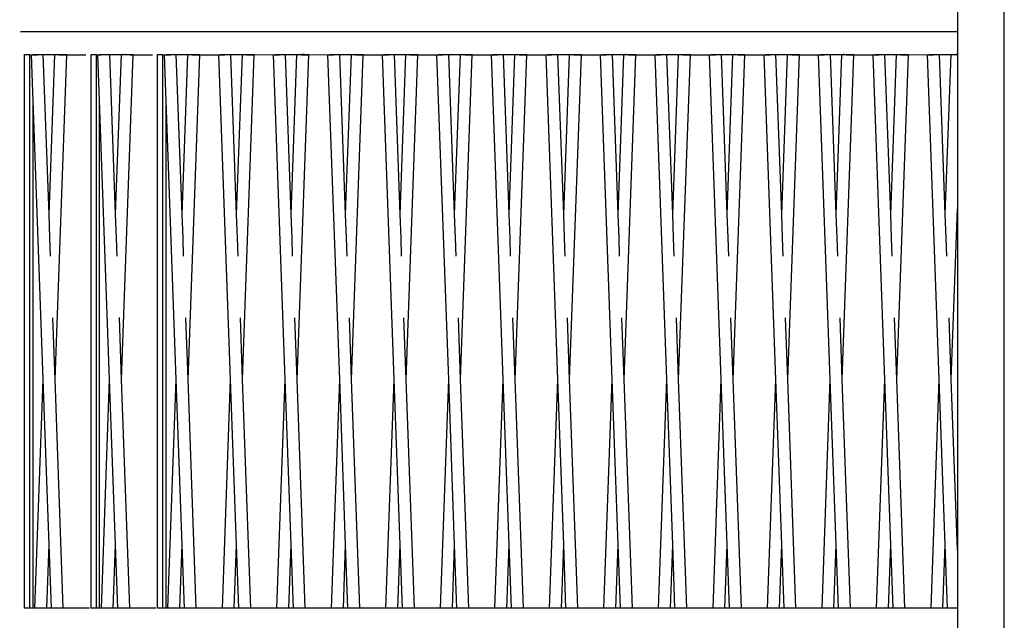
# Model space of a CAD drawing. Units: millimetres. Extents: x 90401 to 90865, y 71628 to 71960.
# Drawn here: x 90439 to 90486, y 71810 to 71839 of the extents above; entities that cross this region are included whole.
import ezdxf

# ---------------------------------------------------------------- set-up
doc = ezdxf.new("R2010")
doc.units = ezdxf.units.MM
doc.header["$MEASUREMENT"] = 0
doc.styles.get("Standard").update_dxf_attribs({"font": 'verdana.ttf'})
doc.dimstyles.get("Standard").update_dxf_attribs({"dimtxt": 2.5, "dimasz": 0.4, "dimexe": 0.7, "dimexo": 0.7, "dimgap": 0.09, "dimtad": 2, "dimtih": 1, "dimtoh": 1, "dimdec": 0, "dimzin": 0, "dimdsep": 46, "dimtxsty": 'Standard', "dimblk": 'OBLIQUE', "dimcen": 0.09, "dimdle": 0.7, "dimadec": 0, "dimazin": 0, "dimtfac": 1, "dimtdec": 0, "dimtofl": 0, "dimtmove": 0, "dimatfit": 3, "dimldrblk": 'OBLIQUE', "dimfxl": 1, "dimtolj": 1, "dimtzin": 0, "dimarcsym": 0})

# ---------------------------------------------------------------- blocks, each defined once
blk = doc.blocks.new('824401')
for p, q in [((-23.472, -88.5), (-23.472, 89.5)), ((-25.73, 1.678), (-25.73, 0.5)), ((-32.13, 0.5), (-70.791, 0.5)), ((-28.93, 0.504), (-67.592, 0.504)), ((-25.73, 0.5), (-64.392, 0.5)), ((-25.73, 0.5), (-25.73, -0.589)), ((-70.598, -27.21), (-70.598, -0.589)), ((-70.598, -0.589), (-70.339, -0.589)), ((-70.339, -27.21), (-70.339, -0.589)), ((-70.339, -0.589), (-70.127, -0.597)), ((-70.27, -0.605), (-70.26, -0.604)), ((-70.19, -2.82), (-70.27, -0.605)), ((-70.26, -0.604), (-70.231, -0.602)), ((-70.231, -0.602), (-70.19, -0.6)), ((-70.198, -0.589), (-70.191, -0.589)), ((-70.19, -0.6), (-70.191, -0.589)), ((-70.191, -0.589), (-69.928, -0.589)), ((-70.19, -0.6), (-70.186, -0.6)), ((-70.186, -0.6), (-70.127, -0.597)), ((-70.127, -0.597), (-70.058, -0.594)), ((-70.058, -0.594), (-69.983, -0.592)), ((-69.983, -0.592), (-69.928, -0.589)), ((-69.928, -0.589), (-69.909, -0.589)), ((-69.909, -0.589), (-69.9, -0.589)), ((-69.9, -0.589), (-69.697, -0.589)), ((-69.697, -0.589), (-69.143, -0.589)), ((-69.42, -8.274), (-69.697, -0.589)), ((-69.42, -8.274), (-69.143, -0.589)), ((-69.143, -0.589), (-69.063, -0.589)), ((-69.133, -16.219), (-68.57, -0.605)), ((-69.059, -0.589), (-69.063, -0.589)), ((-69.059, -0.589), (-69.042, -0.589)), ((-69.042, -0.589), (-69.008, -0.589)), ((-69.008, -0.589), (-68.999, -0.592)), ((-68.999, -0.592), (-68.963, -0.589)), ((-68.963, -0.589), (-68.94, -0.589)), ((-68.94, -0.589), (-68.93, -0.589)), ((-68.93, -0.594), (-68.94, -0.589)), ((-68.93, -0.589), (-68.911, -0.589)), ((-68.93, -0.594), (-68.856, -0.592)), ((-68.856, -0.597), (-68.93, -0.594)), ((-68.911, -0.589), (-68.856, -0.592)), ((-68.911, -0.589), (-68.642, -0.589)), ((-68.856, -0.592), (-68.782, -0.594)), ((-68.782, -0.6), (-68.856, -0.597)), ((-68.782, -0.594), (-68.713, -0.597)), ((-68.713, -0.602), (-68.782, -0.6)), ((-68.713, -0.597), (-68.654, -0.6)), ((-68.654, -0.604), (-68.713, -0.602)), ((-68.654, -0.6), (-68.608, -0.602)), ((-68.608, -0.605), (-68.654, -0.604)), ((-68.608, -0.602), (-68.58, -0.605)), ((-68.58, -0.605), (-68.608, -0.605)), ((-68.57, -0.605), (-68.58, -0.605)), ((-68.57, -0.605), (-67.648, -0.605)), ((-67.399, -27.206), (-67.399, -0.585)), ((-67.399, -0.585), (-67.14, -0.585)), ((-67.14, -27.206), (-67.14, -0.585)), ((-67.14, -0.585), (-66.927, -0.593)), ((-67.07, -0.601), (-67.06, -0.6)), ((-66.99, -2.816), (-67.07, -0.601)), ((-67.06, -0.6), (-67.032, -0.598)), ((-67.032, -0.598), (-66.99, -0.596)), ((-66.998, -0.585), (-66.991, -0.585)), ((-66.99, -0.596), (-66.991, -0.585)), ((-66.991, -0.585), (-66.728, -0.585)), ((-66.99, -0.596), (-66.986, -0.596)), ((-66.986, -0.596), (-66.927, -0.593)), ((-66.927, -0.593), (-66.858, -0.59)), ((-66.858, -0.59), (-66.784, -0.587)), ((-66.784, -0.587), (-66.728, -0.585)), ((-66.728, -0.585), (-66.71, -0.585)), ((-66.71, -0.585), (-66.7, -0.585)), ((-66.7, -0.585), (-66.497, -0.585)), ((-66.497, -0.585), (-65.943, -0.585)), ((-66.22, -8.27), (-66.497, -0.585)), ((-66.22, -8.27), (-65.943, -0.585)), ((-65.943, -0.585), (-65.863, -0.585)), ((-65.933, -16.215), (-65.37, -0.601)), ((-65.859, -0.585), (-65.863, -0.585)), ((-65.859, -0.585), (-65.842, -0.585)), ((-65.842, -0.585), (-65.808, -0.585)), ((-65.808, -0.585), (-65.8, -0.587)), ((-65.8, -0.587), (-65.763, -0.585)), ((-65.763, -0.585), (-65.74, -0.585)), ((-65.74, -0.585), (-65.73, -0.585)), ((-65.731, -0.59), (-65.74, -0.585)), ((-65.731, -0.59), (-65.656, -0.587)), ((-65.657, -0.593), (-65.731, -0.59)), ((-65.73, -0.585), (-65.712, -0.585)), ((-65.712, -0.585), (-65.656, -0.587)), ((-65.712, -0.585), (-65.442, -0.585)), ((-65.582, -0.596), (-65.657, -0.593)), ((-65.656, -0.587), (-65.582, -0.59)), ((-65.582, -0.59), (-65.513, -0.593)), ((-65.513, -0.598), (-65.582, -0.596)), ((-65.513, -0.593), (-65.454, -0.596)), ((-65.454, -0.6), (-65.513, -0.598)), ((-65.454, -0.596), (-65.409, -0.598)), ((-65.409, -0.601), (-65.454, -0.6)), ((-65.409, -0.598), (-65.38, -0.601)), ((-65.38, -0.601), (-65.409, -0.601)), ((-65.37, -0.601), (-65.38, -0.601)), ((-65.37, -0.601), (-64.448, -0.601)), ((-64.199, -27.21), (-64.199, -0.589)), ((-64.199, -0.589), (-63.94, -0.589)), ((-63.94, -27.21), (-63.94, -0.589)), ((-63.94, -0.589), (-63.727, -0.597)), ((-63.87, -0.605), (-63.86, -0.604)), ((-63.79, -2.82), (-63.87, -0.605)), ((-63.86, -0.604), (-63.832, -0.602)), ((-63.832, -0.602), (-63.79, -0.6)), ((-63.799, -0.589), (-63.791, -0.589)), ((-63.79, -0.6), (-63.791, -0.589)), ((-63.791, -0.589), (-63.529, -0.589)), ((-63.79, -0.6), (-63.786, -0.6)), ((-63.786, -0.6), (-63.727, -0.597)), ((-63.727, -0.597), (-63.658, -0.594)), ((-63.658, -0.594), (-63.584, -0.592)), ((-63.584, -0.592), (-63.529, -0.589)), ((-63.529, -0.589), (-63.51, -0.589)), ((-63.51, -0.589), (-63.5, -0.589)), ((-63.5, -0.589), (-63.298, -0.589)), ((-63.298, -0.589), (-62.743, -0.589)), ((-63.02, -8.274), (-63.298, -0.589)), ((-63.02, -8.274), (-62.743, -0.589)), ((-62.743, -0.589), (-62.664, -0.589)), ((-62.734, -16.219), (-62.17, -0.605)), ((-62.659, -0.589), (-62.664, -0.589)), ((-62.659, -0.589), (-62.642, -0.589)), ((-62.642, -0.589), (-62.608, -0.589)), ((-62.608, -0.589), (-62.6, -0.592)), ((-62.6, -0.592), (-62.564, -0.589)), ((-62.564, -0.589), (-62.54, -0.589)), ((-62.54, -0.589), (-62.531, -0.589)), ((-62.531, -0.594), (-62.54, -0.589)), ((-62.531, -0.589), (-62.512, -0.589)), ((-62.531, -0.594), (-62.457, -0.592)), ((-62.457, -0.597), (-62.531, -0.594)), ((-62.512, -0.589), (-62.457, -0.592)), ((-62.512, -0.589), (-62.242, -0.589)), ((-62.457, -0.592), (-62.383, -0.594)), ((-62.383, -0.6), (-62.457, -0.597)), ((-62.383, -0.594), (-62.314, -0.597)), ((-62.314, -0.602), (-62.383, -0.6)), ((-62.314, -0.597), (-62.254, -0.6)), ((-62.254, -0.604), (-62.314, -0.602)), ((-62.254, -0.6), (-62.209, -0.602)), ((-62.209, -0.605), (-62.254, -0.604)), ((-62.209, -0.602), (-62.18, -0.605)), ((-62.18, -0.605), (-62.209, -0.605)), ((-62.17, -0.605), (-62.18, -0.605)), ((-62.17, -0.605), (-61.248, -0.605)), ((-61.248, -0.605), (-61.238, -0.604)), ((-60.685, -16.219), (-61.248, -0.605)), ((-61.238, -0.604), (-61.21, -0.602)), ((-61.21, -0.602), (-61.164, -0.6)), ((-61.177, -0.589), (-60.907, -0.589)), ((-61.164, -0.6), (-61.105, -0.597)), ((-61.105, -0.597), (-61.036, -0.594)), ((-61.036, -0.594), (-60.962, -0.592)), ((-60.962, -0.592), (-60.907, -0.589)), ((-60.907, -0.589), (-60.888, -0.589)), ((-60.888, -0.589), (-60.878, -0.589)), ((-60.878, -0.589), (-60.676, -0.589)), ((-60.676, -0.589), (-60.121, -0.589)), ((-60.398, -8.274), (-60.676, -0.589)), ((-60.398, -8.274), (-60.121, -0.589)), ((-60.121, -0.589), (-60.042, -0.589)), ((-60.112, -16.219), (-59.549, -0.605)), ((-60.037, -0.589), (-60.042, -0.589)), ((-60.037, -0.589), (-60.02, -0.589)), ((-60.02, -0.589), (-59.986, -0.589)), ((-59.986, -0.589), (-59.978, -0.592)), ((-59.978, -0.592), (-59.942, -0.589)), ((-59.942, -0.589), (-59.918, -0.589)), ((-59.918, -0.589), (-59.909, -0.589)), ((-59.909, -0.594), (-59.918, -0.589)), ((-59.909, -0.589), (-59.89, -0.589)), ((-59.909, -0.594), (-59.835, -0.592)), ((-59.835, -0.597), (-59.909, -0.594)), ((-59.89, -0.589), (-59.835, -0.592)), ((-59.89, -0.589), (-59.62, -0.589)), ((-59.835, -0.592), (-59.761, -0.594)), ((-59.761, -0.6), (-59.835, -0.597)), ((-59.761, -0.594), (-59.692, -0.597)), ((-59.692, -0.602), (-59.761, -0.6)), ((-59.692, -0.597), (-59.632, -0.6)), ((-59.632, -0.604), (-59.692, -0.602)), ((-59.632, -0.6), (-59.587, -0.602)), ((-59.587, -0.605), (-59.632, -0.604)), ((-59.587, -0.602), (-59.558, -0.605)), ((-59.558, -0.605), (-59.587, -0.605)), ((-59.549, -0.605), (-59.558, -0.605)), ((-59.549, -0.605), (-58.555, -0.589)), ((-58.626, -0.605), (-58.617, -0.604)), ((-58.063, -16.219), (-58.626, -0.605)), ((-58.617, -0.604), (-58.588, -0.602)), ((-58.588, -0.602), (-58.542, -0.6)), ((-58.555, -0.589), (-58.447, -0.589)), ((-58.542, -0.6), (-58.483, -0.597)), ((-58.483, -0.597), (-58.414, -0.594)), ((-58.447, -0.589), (-58.414, -0.594)), ((-58.447, -0.589), (-58.285, -0.589)), ((-58.414, -0.594), (-58.34, -0.592)), ((-58.34, -0.592), (-58.285, -0.589)), ((-58.285, -0.589), (-58.266, -0.589)), ((-58.266, -0.589), (-58.256, -0.589)), ((-58.256, -0.589), (-58.054, -0.589)), ((-58.054, -0.589), (-57.499, -0.589)), ((-57.776, -8.274), (-58.054, -0.589)), ((-57.776, -8.274), (-57.499, -0.589)), ((-57.499, -0.589), (-57.42, -0.589)), ((-57.49, -16.219), (-56.927, -0.605)), ((-57.415, -0.589), (-57.42, -0.589)), ((-57.415, -0.589), (-57.398, -0.589)), ((-57.398, -0.589), (-57.364, -0.589)), ((-57.364, -0.589), (-57.356, -0.592)), ((-57.356, -0.592), (-57.32, -0.589)), ((-57.32, -0.589), (-57.296, -0.589)), ((-57.296, -0.589), (-57.287, -0.589)), ((-57.287, -0.594), (-57.296, -0.589)), ((-57.287, -0.589), (-57.268, -0.589)), ((-57.287, -0.594), (-57.213, -0.592)), ((-57.213, -0.597), (-57.287, -0.594)), ((-57.268, -0.589), (-57.213, -0.592)), ((-57.157, -0.589), (-57.268, -0.589)), ((-57.213, -0.592), (-57.157, -0.589)), ((-57.213, -0.592), (-57.139, -0.594)), ((-57.139, -0.6), (-57.213, -0.597)), ((-57.157, -0.589), (-56.998, -0.589)), ((-57.139, -0.594), (-57.07, -0.597)), ((-57.07, -0.602), (-57.139, -0.6)), ((-57.07, -0.597), (-57.01, -0.6)), ((-57.01, -0.604), (-57.07, -0.602)), ((-57.01, -0.6), (-56.965, -0.602)), ((-56.965, -0.605), (-57.01, -0.604)), ((-56.998, -0.589), (-56.004, -0.605)), ((-56.965, -0.602), (-56.936, -0.605)), ((-56.936, -0.605), (-56.965, -0.605)), ((-56.927, -0.605), (-56.936, -0.605)), ((-56.004, -0.605), (-55.995, -0.604)), ((-55.441, -16.219), (-56.004, -0.605)), ((-55.995, -0.604), (-55.966, -0.602)), ((-55.966, -0.602), (-55.921, -0.6)), ((-55.933, -0.589), (-55.663, -0.589)), ((-55.921, -0.6), (-55.861, -0.597)), ((-55.861, -0.597), (-55.792, -0.594)), ((-55.792, -0.594), (-55.718, -0.592)), ((-55.718, -0.592), (-55.663, -0.589)), ((-55.663, -0.589), (-55.644, -0.589)), ((-55.644, -0.589), (-55.634, -0.589)), ((-55.634, -0.589), (-55.432, -0.589)), ((-55.432, -0.589), (-54.877, -0.589)), ((-55.154, -8.274), (-55.432, -0.589)), ((-55.154, -8.274), (-54.877, -0.589)), ((-54.877, -0.589), (-54.798, -0.589)), ((-54.868, -16.219), (-54.305, -0.605)), ((-54.793, -0.589), (-54.798, -0.589)), ((-54.793, -0.589), (-54.776, -0.589)), ((-54.776, -0.589), (-54.742, -0.589)), ((-54.742, -0.589), (-54.734, -0.592)), ((-54.734, -0.592), (-54.698, -0.589)), ((-54.698, -0.589), (-54.674, -0.589)), ((-54.674, -0.589), (-54.665, -0.589)), ((-54.665, -0.594), (-54.674, -0.589)), ((-54.665, -0.589), (-54.646, -0.589)), ((-54.665, -0.594), (-54.591, -0.592)), ((-54.591, -0.597), (-54.665, -0.594)), ((-54.646, -0.589), (-54.591, -0.592)), ((-54.646, -0.589), (-54.376, -0.589)), ((-54.591, -0.592), (-54.517, -0.594)), ((-54.517, -0.6), (-54.591, -0.597)), ((-54.517, -0.594), (-54.448, -0.597)), ((-54.448, -0.602), (-54.517, -0.6)), ((-54.448, -0.597), (-54.388, -0.6)), ((-54.389, -0.604), (-54.448, -0.602)), ((-54.343, -0.605), (-54.389, -0.604)), ((-54.388, -0.6), (-54.343, -0.602)), ((-54.343, -0.602), (-54.314, -0.605)), ((-54.314, -0.605), (-54.343, -0.605)), ((-54.305, -0.605), (-54.314, -0.605)), ((-54.305, -0.605), (-53.382, -0.605)), ((-53.382, -0.605), (-53.373, -0.604)), ((-52.819, -16.219), (-53.382, -0.605)), ((-53.373, -0.604), (-53.344, -0.602)), ((-53.344, -0.602), (-53.299, -0.6)), ((-53.311, -0.589), (-53.041, -0.589)), ((-53.299, -0.6), (-53.239, -0.597)), ((-53.239, -0.597), (-53.17, -0.594)), ((-53.17, -0.594), (-53.096, -0.592)), ((-53.096, -0.592), (-53.041, -0.589)), ((-53.041, -0.589), (-53.022, -0.589)), ((-53.022, -0.589), (-53.012, -0.589)), ((-53.012, -0.589), (-52.81, -0.589)), ((-52.81, -0.589), (-52.255, -0.589)), ((-52.532, -8.274), (-52.81, -0.589)), ((-52.532, -8.274), (-52.255, -0.589)), ((-52.255, -0.589), (-52.176, -0.589)), ((-52.246, -16.219), (-51.683, -0.605)), ((-52.171, -0.589), (-52.176, -0.589)), ((-52.171, -0.589), (-52.154, -0.589)), ((-52.154, -0.589), (-52.12, -0.589)), ((-52.12, -0.589), (-52.112, -0.592)), ((-52.112, -0.592), (-52.076, -0.589)), ((-52.076, -0.589), (-52.052, -0.589)), ((-52.052, -0.589), (-52.043, -0.589)), ((-52.043, -0.594), (-52.052, -0.589)), ((-52.043, -0.589), (-52.024, -0.589)), ((-52.043, -0.594), (-51.969, -0.592)), ((-51.969, -0.597), (-52.043, -0.594)), ((-52.024, -0.589), (-51.969, -0.592)), ((-52.024, -0.589), (-51.754, -0.589)), ((-51.969, -0.592), (-51.895, -0.594)), ((-51.895, -0.6), (-51.969, -0.597)), ((-51.895, -0.594), (-51.826, -0.597)), ((-51.826, -0.602), (-51.895, -0.6)), ((-51.826, -0.597), (-51.766, -0.6)), ((-51.767, -0.604), (-51.826, -0.602)), ((-51.721, -0.605), (-51.767, -0.604)), ((-51.766, -0.6), (-51.721, -0.602)), ((-51.721, -0.602), (-51.692, -0.605)), ((-51.692, -0.605), (-51.721, -0.605)), ((-51.683, -0.605), (-51.692, -0.605)), ((-51.683, -0.605), (-50.76, -0.605)), ((-50.76, -0.605), (-50.751, -0.604)), ((-50.197, -16.219), (-50.76, -0.605)), ((-50.751, -0.604), (-50.722, -0.602)), ((-50.722, -0.602), (-50.677, -0.6)), ((-50.689, -0.589), (-50.419, -0.589)), ((-50.677, -0.6), (-50.617, -0.597)), ((-50.617, -0.597), (-50.548, -0.594)), ((-50.548, -0.594), (-50.474, -0.592)), ((-50.474, -0.592), (-50.419, -0.589)), ((-50.419, -0.589), (-50.4, -0.589)), ((-50.4, -0.589), (-50.39, -0.589)), ((-50.39, -0.589), (-50.188, -0.589)), ((-50.188, -0.589), (-49.633, -0.589)), ((-49.911, -8.274), (-50.188, -0.589)), ((-49.911, -8.274), (-49.633, -0.589)), ((-49.633, -0.589), (-49.554, -0.589)), ((-49.624, -16.219), (-49.061, -0.605)), ((-49.549, -0.589), (-49.554, -0.589)), ((-49.549, -0.589), (-49.532, -0.589)), ((-49.532, -0.589), (-49.498, -0.589)), ((-49.498, -0.589), (-49.49, -0.592)), ((-49.49, -0.592), (-49.454, -0.589)), ((-49.454, -0.589), (-49.431, -0.589)), ((-49.431, -0.589), (-49.421, -0.589)), ((-49.421, -0.594), (-49.431, -0.589)), ((-49.421, -0.589), (-49.402, -0.589)), ((-49.421, -0.594), (-49.347, -0.592)), ((-49.347, -0.597), (-49.421, -0.594)), ((-49.402, -0.589), (-49.347, -0.592)), ((-49.402, -0.589), (-49.132, -0.589)), ((-49.347, -0.592), (-49.273, -0.594)), ((-49.273, -0.6), (-49.347, -0.597)), ((-49.273, -0.594), (-49.204, -0.597)), ((-49.204, -0.602), (-49.273, -0.6)), ((-49.204, -0.597), (-49.144, -0.6)), ((-49.145, -0.604), (-49.204, -0.602)), ((-49.099, -0.605), (-49.145, -0.604)), ((-49.144, -0.6), (-49.099, -0.602)), ((-49.099, -0.602), (-49.07, -0.605)), ((-49.07, -0.605), (-49.099, -0.605)), ((-49.061, -0.605), (-49.07, -0.605)), ((-49.061, -0.605), (-48.138, -0.605)), ((-48.138, -0.605), (-48.129, -0.604)), ((-47.575, -16.219), (-48.138, -0.605)), ((-48.129, -0.604), (-48.1, -0.602)), ((-48.1, -0.602), (-48.055, -0.6)), ((-48.067, -0.589), (-47.797, -0.589)), ((-48.055, -0.6), (-47.995, -0.597)), ((-47.995, -0.597), (-47.926, -0.594)), ((-47.926, -0.594), (-47.852, -0.592)), ((-47.852, -0.592), (-47.797, -0.589)), ((-47.797, -0.589), (-47.778, -0.589)), ((-47.778, -0.589), (-47.769, -0.589)), ((-47.769, -0.589), (-47.566, -0.589)), ((-47.566, -0.589), (-47.011, -0.589)), ((-47.289, -8.274), (-47.566, -0.589)), ((-47.289, -8.274), (-47.011, -0.589)), ((-47.011, -0.589), (-46.932, -0.589)), ((-47.002, -16.219), (-46.439, -0.605)), ((-46.927, -0.589), (-46.932, -0.589)), ((-46.927, -0.589), (-46.91, -0.589)), ((-46.91, -0.589), (-46.876, -0.589)), ((-46.876, -0.589), (-46.868, -0.592)), ((-46.868, -0.592), (-46.832, -0.589)), ((-46.832, -0.589), (-46.809, -0.589)), ((-46.809, -0.589), (-46.799, -0.589)), ((-46.799, -0.594), (-46.809, -0.589)), ((-46.799, -0.589), (-46.78, -0.589)), ((-46.799, -0.594), (-46.725, -0.592)), ((-46.725, -0.597), (-46.799, -0.594)), ((-46.78, -0.589), (-46.725, -0.592)), ((-46.78, -0.589), (-46.51, -0.589)), ((-46.725, -0.592), (-46.651, -0.594)), ((-46.651, -0.6), (-46.725, -0.597)), ((-46.651, -0.594), (-46.582, -0.597)), ((-46.582, -0.602), (-46.651, -0.6)), ((-46.582, -0.597), (-46.522, -0.6)), ((-46.523, -0.604), (-46.582, -0.602)), ((-46.477, -0.605), (-46.523, -0.604)), ((-46.522, -0.6), (-46.477, -0.602)), ((-46.477, -0.602), (-46.448, -0.605)), ((-46.448, -0.605), (-46.477, -0.605)), ((-46.439, -0.605), (-46.448, -0.605)), ((-46.439, -0.605), (-45.516, -0.605)), ((-45.516, -0.605), (-45.507, -0.604)), ((-44.953, -16.219), (-45.516, -0.605)), ((-45.507, -0.604), (-45.478, -0.602)), ((-45.478, -0.602), (-45.433, -0.6)), ((-45.445, -0.589), (-45.175, -0.589)), ((-45.433, -0.6), (-45.373, -0.597)), ((-45.373, -0.597), (-45.304, -0.594)), ((-45.304, -0.594), (-45.23, -0.592)), ((-45.23, -0.592), (-45.175, -0.589)), ((-45.175, -0.589), (-45.156, -0.589)), ((-45.156, -0.589), (-45.147, -0.589)), ((-45.147, -0.589), (-44.944, -0.589)), ((-44.944, -0.589), (-44.389, -0.589)), ((-44.667, -8.274), (-44.944, -0.589)), ((-44.667, -8.274), (-44.389, -0.589)), ((-44.389, -0.589), (-44.31, -0.589)), ((-44.38, -16.219), (-43.817, -0.605)), ((-44.305, -0.589), (-44.31, -0.589)), ((-44.305, -0.589), (-44.288, -0.589)), ((-44.288, -0.589), (-44.254, -0.589)), ((-44.254, -0.589), (-44.246, -0.592)), ((-44.246, -0.592), (-44.21, -0.589)), ((-44.21, -0.589), (-44.187, -0.589)), ((-44.187, -0.589), (-44.177, -0.589)), ((-44.177, -0.594), (-44.187, -0.589)), ((-44.177, -0.589), (-44.158, -0.589)), ((-44.177, -0.594), (-44.103, -0.592)), ((-44.103, -0.597), (-44.177, -0.594)), ((-44.158, -0.589), (-44.103, -0.592)), ((-44.158, -0.589), (-43.888, -0.589)), ((-44.103, -0.592), (-44.029, -0.594)), ((-44.029, -0.6), (-44.103, -0.597)), ((-44.029, -0.594), (-43.96, -0.597)), ((-43.96, -0.602), (-44.029, -0.6)), ((-43.96, -0.597), (-43.901, -0.6)), ((-43.901, -0.604), (-43.96, -0.602)), ((-43.901, -0.6), (-43.855, -0.602)), ((-43.855, -0.605), (-43.901, -0.604)), ((-43.855, -0.602), (-43.827, -0.605)), ((-43.827, -0.605), (-43.855, -0.605)), ((-43.817, -0.605), (-43.827, -0.605)), ((-43.817, -0.605), (-42.894, -0.605)), ((-42.894, -0.605), (-42.885, -0.604)), ((-42.331, -16.219), (-42.894, -0.605)), ((-42.885, -0.604), (-42.856, -0.602)), ((-42.856, -0.602), (-42.811, -0.6)), ((-42.823, -0.589), (-42.553, -0.589)), ((-42.811, -0.6), (-42.751, -0.597)), ((-42.751, -0.597), (-42.682, -0.594)), ((-42.682, -0.594), (-42.608, -0.592)), ((-42.608, -0.592), (-42.553, -0.589)), ((-42.553, -0.589), (-42.534, -0.589)), ((-42.534, -0.589), (-42.525, -0.589)), ((-42.525, -0.589), (-42.322, -0.589)), ((-42.322, -0.589), (-41.767, -0.589)), ((-42.045, -8.274), (-42.322, -0.589)), ((-42.045, -8.274), (-41.767, -0.589)), ((-41.767, -0.589), (-41.688, -0.589)), ((-41.758, -16.219), (-41.195, -0.605)), ((-41.683, -0.589), (-41.688, -0.589)), ((-41.683, -0.589), (-41.666, -0.589)), ((-41.666, -0.589), (-41.632, -0.589)), ((-41.632, -0.589), (-41.624, -0.592)), ((-41.624, -0.592), (-41.588, -0.589)), ((-41.588, -0.589), (-41.565, -0.589)), ((-41.565, -0.589), (-41.555, -0.589)), ((-41.555, -0.594), (-41.565, -0.589)), ((-41.555, -0.589), (-41.536, -0.589)), ((-41.555, -0.594), (-41.481, -0.592)), ((-41.481, -0.597), (-41.555, -0.594)), ((-41.536, -0.589), (-41.481, -0.592)), ((-41.536, -0.589), (-41.266, -0.589)), ((-41.481, -0.592), (-41.407, -0.594)), ((-41.407, -0.6), (-41.481, -0.597)), ((-41.407, -0.594), (-41.338, -0.597)), ((-41.338, -0.602), (-41.407, -0.6)), ((-41.338, -0.597), (-41.279, -0.6)), ((-41.279, -0.604), (-41.338, -0.602)), ((-41.279, -0.6), (-41.233, -0.602)), ((-41.233, -0.605), (-41.279, -0.604)), ((-41.233, -0.602), (-41.205, -0.605)), ((-41.205, -0.605), (-41.233, -0.605)), ((-41.195, -0.605), (-41.205, -0.605)), ((-41.195, -0.605), (-40.273, -0.605)), ((-40.273, -0.605), (-40.263, -0.604)), ((-39.709, -16.219), (-40.273, -0.605)), ((-40.263, -0.604), (-40.234, -0.602)), ((-40.234, -0.602), (-40.189, -0.6)), ((-40.201, -0.589), (-39.931, -0.589)), ((-40.189, -0.6), (-40.129, -0.597)), ((-40.129, -0.597), (-40.06, -0.594)), ((-40.06, -0.594), (-39.986, -0.592)), ((-39.986, -0.592), (-39.931, -0.589)), ((-39.931, -0.589), (-39.912, -0.589)), ((-39.912, -0.589), (-39.903, -0.589)), ((-39.903, -0.589), (-39.7, -0.589)), ((-39.7, -0.589), (-39.145, -0.589)), ((-39.423, -8.274), (-39.7, -0.589)), ((-39.423, -8.274), (-39.145, -0.589)), ((-39.145, -0.589), (-39.066, -0.589)), ((-39.136, -16.219), (-38.573, -0.605)), ((-39.062, -0.589), (-39.066, -0.589)), ((-39.062, -0.589), (-39.045, -0.589)), ((-39.045, -0.589), (-39.01, -0.589)), ((-39.01, -0.589), (-39.002, -0.592)), ((-39.002, -0.592), (-38.966, -0.589)), ((-38.966, -0.589), (-38.943, -0.589)), ((-38.943, -0.589), (-38.933, -0.589)), ((-38.933, -0.594), (-38.943, -0.589)), ((-38.933, -0.589), (-38.914, -0.589)), ((-38.933, -0.594), (-38.859, -0.592)), ((-38.859, -0.597), (-38.933, -0.594)), ((-38.914, -0.589), (-38.859, -0.592)), ((-38.914, -0.589), (-38.644, -0.589)), ((-38.859, -0.592), (-38.785, -0.594)), ((-38.785, -0.6), (-38.859, -0.597)), ((-38.785, -0.594), (-38.716, -0.597)), ((-38.716, -0.602), (-38.785, -0.6)), ((-38.716, -0.597), (-38.657, -0.6)), ((-38.657, -0.604), (-38.716, -0.602)), ((-38.657, -0.6), (-38.611, -0.602)), ((-38.611, -0.605), (-38.657, -0.604)), ((-38.611, -0.602), (-38.583, -0.605)), ((-38.583, -0.605), (-38.611, -0.605)), ((-38.573, -0.605), (-38.583, -0.605)), ((-38.573, -0.605), (-37.651, -0.605)), ((-37.651, -0.605), (-37.641, -0.604)), ((-37.087, -16.219), (-37.651, -0.605)), ((-37.641, -0.604), (-37.612, -0.602)), ((-37.612, -0.602), (-37.567, -0.6)), ((-37.579, -0.589), (-37.309, -0.589)), ((-37.567, -0.6), (-37.508, -0.597)), ((-37.508, -0.597), (-37.438, -0.594)), ((-37.438, -0.594), (-37.364, -0.592)), ((-37.364, -0.592), (-37.309, -0.589)), ((-37.309, -0.589), (-37.29, -0.589)), ((-37.29, -0.589), (-37.281, -0.589)), ((-37.281, -0.589), (-37.078, -0.589)), ((-37.078, -0.589), (-36.523, -0.589)), ((-36.801, -8.274), (-37.078, -0.589)), ((-36.801, -8.274), (-36.523, -0.589)), ((-36.523, -0.589), (-36.444, -0.589)), ((-36.514, -16.219), (-35.951, -0.605)), ((-36.44, -0.589), (-36.444, -0.589)), ((-36.44, -0.589), (-36.423, -0.589)), ((-36.423, -0.589), (-36.388, -0.589)), ((-36.388, -0.589), (-36.38, -0.592)), ((-36.38, -0.592), (-36.344, -0.589)), ((-36.344, -0.589), (-36.321, -0.589)), ((-36.321, -0.589), (-36.311, -0.589)), ((-36.311, -0.594), (-36.321, -0.589)), ((-36.311, -0.589), (-36.292, -0.589)), ((-36.311, -0.594), (-36.237, -0.592)), ((-36.237, -0.597), (-36.311, -0.594)), ((-36.292, -0.589), (-36.237, -0.592)), ((-36.292, -0.589), (-36.022, -0.589)), ((-36.237, -0.592), (-36.163, -0.594)), ((-36.163, -0.6), (-36.237, -0.597)), ((-36.163, -0.594), (-36.094, -0.597)), ((-36.094, -0.602), (-36.163, -0.6)), ((-36.094, -0.597), (-36.035, -0.6)), ((-36.035, -0.604), (-36.094, -0.602)), ((-36.035, -0.6), (-35.989, -0.602)), ((-35.989, -0.605), (-36.035, -0.604)), ((-35.989, -0.602), (-35.961, -0.605)), ((-35.961, -0.605), (-35.989, -0.605)), ((-35.951, -0.605), (-35.961, -0.605)), ((-35.951, -0.605), (-35.029, -0.605)), ((-35.029, -0.605), (-35.019, -0.604)), ((-34.465, -16.219), (-35.029, -0.605)), ((-35.019, -0.604), (-34.99, -0.602)), ((-34.99, -0.602), (-34.945, -0.6)), ((-34.957, -0.589), (-34.687, -0.589)), ((-34.945, -0.6), (-34.886, -0.597)), ((-34.886, -0.597), (-34.817, -0.594)), ((-34.817, -0.594), (-34.742, -0.592)), ((-34.742, -0.592), (-34.687, -0.589)), ((-34.687, -0.589), (-34.668, -0.589)), ((-34.668, -0.589), (-34.659, -0.589)), ((-34.659, -0.589), (-34.456, -0.589)), ((-34.456, -0.589), (-33.902, -0.589)), ((-34.179, -8.274), (-34.456, -0.589)), ((-34.179, -8.274), (-33.902, -0.589)), ((-33.902, -0.589), (-33.822, -0.589)), ((-33.892, -16.219), (-33.329, -0.605)), ((-33.818, -0.589), (-33.822, -0.589)), ((-33.818, -0.589), (-33.801, -0.589)), ((-33.801, -0.589), (-33.767, -0.589)), ((-33.767, -0.589), (-33.758, -0.592)), ((-33.758, -0.592), (-33.722, -0.589)), ((-33.722, -0.589), (-33.699, -0.589)), ((-33.699, -0.589), (-33.689, -0.589)), ((-33.689, -0.594), (-33.699, -0.589)), ((-33.689, -0.589), (-33.67, -0.589)), ((-33.689, -0.594), (-33.615, -0.592)), ((-33.615, -0.597), (-33.689, -0.594)), ((-33.67, -0.589), (-33.615, -0.592)), ((-33.67, -0.589), (-33.401, -0.589)), ((-33.615, -0.592), (-33.541, -0.594)), ((-33.541, -0.6), (-33.615, -0.597)), ((-33.541, -0.594), (-33.472, -0.597)), ((-33.472, -0.602), (-33.541, -0.6)), ((-33.472, -0.597), (-33.413, -0.6)), ((-33.413, -0.604), (-33.472, -0.602)), ((-33.413, -0.6), (-33.367, -0.602)), ((-33.367, -0.605), (-33.413, -0.604)), ((-33.367, -0.602), (-33.339, -0.605)), ((-33.339, -0.605), (-33.367, -0.605)), ((-33.329, -0.605), (-33.339, -0.605)), ((-33.329, -0.605), (-32.407, -0.605)), ((-32.407, -0.605), (-32.397, -0.604)), ((-31.843, -16.219), (-32.407, -0.605)), ((-32.397, -0.604), (-32.368, -0.602)), ((-32.368, -0.602), (-32.323, -0.6)), ((-32.335, -0.589), (-32.065, -0.589)), ((-32.323, -0.6), (-32.264, -0.597)), ((-32.264, -0.597), (-32.195, -0.594)), ((-32.195, -0.594), (-32.12, -0.592)), ((-32.12, -0.592), (-32.065, -0.589)), ((-32.065, -0.589), (-32.046, -0.589)), ((-32.046, -0.589), (-32.037, -0.589)), ((-32.037, -0.589), (-31.834, -0.589)), ((-31.834, -0.589), (-31.28, -0.589)), ((-31.557, -8.274), (-31.834, -0.589)), ((-31.557, -8.274), (-31.28, -0.589)), ((-31.28, -0.589), (-31.2, -0.589)), ((-31.27, -16.219), (-30.707, -0.605)), ((-31.196, -0.589), (-31.2, -0.589)), ((-31.196, -0.589), (-31.179, -0.589)), ((-31.179, -0.589), (-31.145, -0.589)), ((-31.145, -0.589), (-31.136, -0.592)), ((-31.136, -0.592), (-31.1, -0.589)), ((-31.1, -0.589), (-31.077, -0.589)), ((-31.077, -0.589), (-31.067, -0.589)), ((-31.067, -0.594), (-31.077, -0.589)), ((-31.067, -0.589), (-31.048, -0.589)), ((-31.067, -0.594), (-30.993, -0.592)), ((-30.993, -0.597), (-31.067, -0.594)), ((-31.048, -0.589), (-30.993, -0.592)), ((-31.048, -0.589), (-30.779, -0.589)), ((-30.993, -0.592), (-30.919, -0.594)), ((-30.919, -0.6), (-30.993, -0.597)), ((-30.919, -0.594), (-30.85, -0.597)), ((-30.85, -0.602), (-30.919, -0.6)), ((-30.85, -0.597), (-30.791, -0.6)), ((-30.791, -0.604), (-30.85, -0.602)), ((-30.791, -0.6), (-30.745, -0.602)), ((-30.745, -0.605), (-30.791, -0.604)), ((-30.745, -0.602), (-30.717, -0.605)), ((-30.717, -0.605), (-30.745, -0.605)), ((-30.707, -0.605), (-30.717, -0.605)), ((-30.707, -0.605), (-29.785, -0.605)), ((-29.785, -0.605), (-29.775, -0.604)), ((-29.221, -16.219), (-29.785, -0.605)), ((-29.775, -0.604), (-29.746, -0.602)), ((-29.746, -0.602), (-29.701, -0.6)), ((-29.713, -0.589), (-29.443, -0.589)), ((-29.701, -0.6), (-29.642, -0.597)), ((-29.642, -0.597), (-29.573, -0.594)), ((-29.573, -0.594), (-29.499, -0.592)), ((-29.499, -0.592), (-29.443, -0.589)), ((-29.443, -0.589), (-29.424, -0.589)), ((-29.424, -0.589), (-29.415, -0.589)), ((-29.415, -0.589), (-29.212, -0.589)), ((-29.212, -0.589), (-28.658, -0.589)), ((-28.935, -8.274), (-29.212, -0.589)), ((-28.935, -8.274), (-28.658, -0.589)), ((-28.658, -0.589), (-28.578, -0.589)), ((-28.648, -16.219), (-28.085, -0.605)), ((-28.574, -0.589), (-28.578, -0.589)), ((-28.574, -0.589), (-28.557, -0.589)), ((-28.557, -0.589), (-28.523, -0.589)), ((-28.523, -0.589), (-28.514, -0.592)), ((-28.514, -0.592), (-28.478, -0.589)), ((-28.478, -0.589), (-28.455, -0.589)), ((-28.455, -0.589), (-28.445, -0.589)), ((-28.445, -0.594), (-28.455, -0.589)), ((-28.445, -0.589), (-28.426, -0.589)), ((-28.445, -0.594), (-28.371, -0.592)), ((-28.371, -0.597), (-28.445, -0.594)), ((-28.426, -0.589), (-28.371, -0.592)), ((-28.426, -0.589), (-28.157, -0.589)), ((-28.371, -0.592), (-28.297, -0.594)), ((-28.297, -0.6), (-28.371, -0.597)), ((-28.297, -0.594), (-28.228, -0.597)), ((-28.228, -0.602), (-28.297, -0.6)), ((-28.228, -0.597), (-28.169, -0.6)), ((-28.169, -0.604), (-28.228, -0.602)), ((-28.169, -0.6), (-28.123, -0.602)), ((-28.123, -0.605), (-28.169, -0.604)), ((-28.123, -0.602), (-28.095, -0.605)), ((-28.095, -0.605), (-28.123, -0.605)), ((-28.085, -0.605), (-28.095, -0.605)), ((-28.085, -0.605), (-27.091, -0.589)), ((-27.163, -0.605), (-27.153, -0.604)), ((-26.599, -16.219), (-27.163, -0.605)), ((-27.153, -0.604), (-27.124, -0.602)), ((-27.124, -0.602), (-27.079, -0.6)), ((-27.091, -0.589), (-26.984, -0.589)), ((-27.079, -0.6), (-27.02, -0.597)), ((-27.02, -0.597), (-26.951, -0.594)), ((-26.984, -0.589), (-26.951, -0.594)), ((-26.984, -0.589), (-26.821, -0.589)), ((-26.951, -0.594), (-26.877, -0.592)), ((-26.877, -0.592), (-26.821, -0.589)), ((-26.821, -0.589), (-26.802, -0.589)), ((-26.802, -0.589), (-26.793, -0.589)), ((-26.793, -0.589), (-26.59, -0.589)), ((-26.59, -0.589), (-26.036, -0.589)), ((-26.313, -8.274), (-26.59, -0.589)), ((-26.313, -8.274), (-26.036, -0.589)), ((-26.036, -0.589), (-25.956, -0.589)), ((-25.952, -0.589), (-25.956, -0.589)), ((-25.952, -0.589), (-25.935, -0.589)), ((-25.935, -0.589), (-25.901, -0.589)), ((-25.901, -0.589), (-25.892, -0.592)), ((-25.892, -0.592), (-25.856, -0.589)), ((-25.856, -0.589), (-25.833, -0.589)), ((-25.833, -0.589), (-25.823, -0.589)), ((-25.823, -0.594), (-25.833, -0.589)), ((-25.823, -0.589), (-25.805, -0.589)), ((-25.749, -0.597), (-25.823, -0.594)), ((-25.805, -0.589), (-25.749, -0.592)), ((-25.73, -0.589), (-25.805, -0.589)), ((-25.749, -0.592), (-25.73, -0.592)), ((-25.73, -0.598), (-25.749, -0.597)), ((-25.73, -0.589), (-25.73, -0.592)), ((-25.73, -0.592), (-25.73, -0.598)), ((-25.73, -0.598), (-25.73, -8.01)), ((-70.19, -27.21), (-70.19, -2.82)), ((-69.706, -16.219), (-70.19, -2.82)), ((-66.99, -27.206), (-66.99, -2.816)), ((-66.507, -16.215), (-66.99, -2.816)), ((-63.79, -27.21), (-63.79, -2.82)), ((-63.307, -16.219), (-63.79, -2.82)), ((-26.026, -16.219), (-25.73, -8.01)), ((-25.73, -8.01), (-25.73, -24.428)), ((-69.377, -9.407), (-69.42, -8.274)), ((-66.177, -9.403), (-66.22, -8.27)), ((-62.977, -9.407), (-63.02, -8.274)), ((-60.355, -9.407), (-60.398, -8.274)), ((-57.733, -9.407), (-57.776, -8.274)), ((-55.111, -9.407), (-55.154, -8.274)), ((-52.489, -9.407), (-52.532, -8.274)), ((-49.867, -9.407), (-49.911, -8.274)), ((-47.245, -9.407), (-47.289, -8.274)), ((-44.624, -9.407), (-44.667, -8.274)), ((-42.002, -9.407), (-42.045, -8.274)), ((-39.38, -9.407), (-39.423, -8.274)), ((-36.758, -9.407), (-36.801, -8.274)), ((-34.136, -9.407), (-34.179, -8.274)), ((-31.514, -9.407), (-31.557, -8.274)), ((-28.892, -9.407), (-28.935, -8.274)), ((-26.27, -9.407), (-26.313, -8.274)), ((-69.349, -10.282), (-69.377, -9.407)), ((-66.149, -10.278), (-66.177, -9.403)), ((-62.949, -10.282), (-62.977, -9.407)), ((-60.328, -10.282), (-60.355, -9.407)), ((-57.706, -10.282), (-57.733, -9.407)), ((-55.084, -10.282), (-55.111, -9.407)), ((-52.462, -10.282), (-52.489, -9.407)), ((-49.84, -10.282), (-49.867, -9.407)), ((-47.218, -10.282), (-47.245, -9.407)), ((-44.596, -10.282), (-44.624, -9.407)), ((-41.974, -10.282), (-42.002, -9.407)), ((-39.352, -10.282), (-39.38, -9.407)), ((-36.73, -10.282), (-36.758, -9.407)), ((-34.108, -10.282), (-34.136, -9.407)), ((-31.486, -10.282), (-31.514, -9.407)), ((-28.864, -10.282), (-28.892, -9.407)), ((-26.242, -10.282), (-26.27, -9.407)), ((-69.133, -16.219), (-69.238, -13.244)), ((-65.933, -16.215), (-66.039, -13.24)), ((-62.734, -16.219), (-62.839, -13.244)), ((-60.112, -16.219), (-60.217, -13.244)), ((-57.49, -16.219), (-57.595, -13.244)), ((-54.868, -16.219), (-54.973, -13.244)), ((-52.246, -16.219), (-52.351, -13.244)), ((-49.624, -16.219), (-49.729, -13.244)), ((-47.002, -16.219), (-47.107, -13.244)), ((-44.38, -16.219), (-44.485, -13.244)), ((-41.758, -16.219), (-41.863, -13.244)), ((-39.136, -16.219), (-39.241, -13.244)), ((-36.514, -16.219), (-36.619, -13.244)), ((-33.892, -16.219), (-33.997, -13.244)), ((-31.27, -16.219), (-31.375, -13.244)), ((-28.648, -16.219), (-28.753, -13.244)), ((-26.026, -16.219), (-26.131, -13.244)), ((-70.103, -27.21), (-69.706, -16.219)), ((-69.42, -24.164), (-69.706, -16.219)), ((-68.737, -27.21), (-69.133, -16.219)), ((-66.903, -27.206), (-66.507, -16.215)), ((-66.22, -24.16), (-66.507, -16.215)), ((-65.537, -27.206), (-65.933, -16.215)), ((-63.703, -27.21), (-63.307, -16.219)), ((-63.02, -24.164), (-63.307, -16.219)), ((-62.337, -27.21), (-62.734, -16.219)), ((-61.081, -27.21), (-60.685, -16.219)), ((-60.398, -24.164), (-60.685, -16.219)), ((-59.715, -27.21), (-60.112, -16.219)), ((-58.459, -27.21), (-58.063, -16.219)), ((-57.776, -24.164), (-58.063, -16.219)), ((-57.093, -27.21), (-57.49, -16.219)), ((-55.838, -27.21), (-55.441, -16.219)), ((-55.154, -24.164), (-55.441, -16.219)), ((-54.471, -27.21), (-54.868, -16.219)), ((-53.216, -27.21), (-52.819, -16.219)), ((-52.532, -24.164), (-52.819, -16.219)), ((-51.849, -27.21), (-52.246, -16.219)), ((-50.594, -27.21), (-50.197, -16.219)), ((-49.911, -24.164), (-50.197, -16.219)), ((-49.227, -27.21), (-49.624, -16.219)), ((-47.972, -27.21), (-47.575, -16.219)), ((-47.289, -24.164), (-47.575, -16.219)), ((-46.605, -27.21), (-47.002, -16.219)), ((-45.35, -27.21), (-44.953, -16.219)), ((-44.667, -24.164), (-44.953, -16.219)), ((-43.984, -27.21), (-44.38, -16.219)), ((-42.728, -27.21), (-42.331, -16.219)), ((-42.045, -24.164), (-42.331, -16.219)), ((-41.362, -27.21), (-41.758, -16.219)), ((-40.106, -27.21), (-39.709, -16.219)), ((-39.423, -24.164), (-39.709, -16.219)), ((-38.74, -27.21), (-39.136, -16.219)), ((-37.484, -27.21), (-37.087, -16.219)), ((-36.801, -24.164), (-37.087, -16.219)), ((-36.118, -27.21), (-36.514, -16.219)), ((-34.862, -27.21), (-34.465, -16.219)), ((-34.179, -24.164), (-34.465, -16.219)), ((-33.496, -27.21), (-33.892, -16.219)), ((-32.24, -27.21), (-31.843, -16.219)), ((-31.557, -24.164), (-31.843, -16.219)), ((-30.874, -27.21), (-31.27, -16.219)), ((-29.618, -27.21), (-29.221, -16.219)), ((-28.935, -24.164), (-29.221, -16.219)), ((-28.252, -27.21), (-28.648, -16.219)), ((-26.996, -27.21), (-26.599, -16.219)), ((-26.313, -24.164), (-26.599, -16.219)), ((-25.73, -24.428), (-26.026, -16.219)), ((-69.53, -27.21), (-69.42, -24.164)), ((-69.31, -27.21), (-69.42, -24.164)), ((-66.33, -27.206), (-66.22, -24.16)), ((-66.11, -27.206), (-66.22, -24.16)), ((-63.13, -27.21), (-63.02, -24.164)), ((-62.91, -27.21), (-63.02, -24.164)), ((-60.508, -27.21), (-60.398, -24.164)), ((-60.288, -27.21), (-60.398, -24.164)), ((-57.886, -27.21), (-57.776, -24.164)), ((-57.667, -27.21), (-57.776, -24.164)), ((-55.264, -27.21), (-55.154, -24.164)), ((-55.045, -27.21), (-55.154, -24.164)), ((-52.642, -27.21), (-52.532, -24.164)), ((-52.423, -27.21), (-52.532, -24.164)), ((-50.02, -27.21), (-49.911, -24.164)), ((-49.801, -27.21), (-49.911, -24.164)), ((-47.398, -27.21), (-47.289, -24.164)), ((-47.179, -27.21), (-47.289, -24.164)), ((-44.776, -27.21), (-44.667, -24.164)), ((-44.557, -27.21), (-44.667, -24.164)), ((-42.155, -27.21), (-42.045, -24.164)), ((-41.935, -27.21), (-42.045, -24.164)), ((-39.533, -27.21), (-39.423, -24.164)), ((-39.313, -27.21), (-39.423, -24.164)), ((-36.911, -27.21), (-36.801, -24.164)), ((-36.691, -27.21), (-36.801, -24.164)), ((-34.289, -27.21), (-34.179, -24.164)), ((-34.069, -27.21), (-34.179, -24.164)), ((-31.667, -27.21), (-31.557, -24.164)), ((-31.447, -27.21), (-31.557, -24.164)), ((-29.045, -27.21), (-28.935, -24.164)), ((-28.825, -27.21), (-28.935, -24.164)), ((-26.423, -27.21), (-26.313, -24.164)), ((-26.203, -27.21), (-26.313, -24.164)), ((-25.73, -24.428), (-25.73, -27.21)), ((-70.339, -27.21), (-70.598, -27.21)), ((-70.19, -27.21), (-70.339, -27.21)), ((-70.103, -27.21), (-70.19, -27.21)), ((-69.53, -27.21), (-70.103, -27.21)), ((-69.31, -27.21), (-69.53, -27.21)), ((-68.737, -27.21), (-69.31, -27.21)), ((-67.481, -27.21), (-68.737, -27.21)), ((-67.14, -27.206), (-67.399, -27.206)), ((-66.99, -27.206), (-67.14, -27.206)), ((-66.903, -27.206), (-66.99, -27.206)), ((-66.33, -27.206), (-66.903, -27.206)), ((-66.11, -27.206), (-66.33, -27.206)), ((-65.537, -27.206), (-66.11, -27.206)), ((-64.281, -27.206), (-65.537, -27.206)), ((-63.94, -27.21), (-64.199, -27.21)), ((-63.79, -27.21), (-63.94, -27.21)), ((-63.703, -27.21), (-63.79, -27.21)), ((-63.13, -27.21), (-63.703, -27.21)), ((-62.91, -27.21), (-63.13, -27.21)), ((-62.337, -27.21), (-62.91, -27.21)), ((-61.081, -27.21), (-62.337, -27.21)), ((-60.508, -27.21), (-61.081, -27.21)), ((-60.288, -27.21), (-60.508, -27.21)), ((-59.715, -27.21), (-60.288, -27.21)), ((-58.459, -27.21), (-59.715, -27.21)), ((-57.886, -27.21), (-58.459, -27.21)), ((-57.667, -27.21), (-57.886, -27.21)), ((-57.093, -27.21), (-57.667, -27.21)), ((-55.838, -27.21), (-57.093, -27.21)), ((-55.264, -27.21), (-55.838, -27.21)), ((-55.045, -27.21), (-55.264, -27.21)), ((-54.471, -27.21), (-55.045, -27.21)), ((-53.216, -27.21), (-54.471, -27.21)), ((-52.642, -27.21), (-53.216, -27.21)), ((-52.423, -27.21), (-52.642, -27.21)), ((-51.849, -27.21), (-52.423, -27.21)), ((-50.594, -27.21), (-51.849, -27.21)), ((-50.02, -27.21), (-50.594, -27.21)), ((-49.801, -27.21), (-50.02, -27.21)), ((-49.227, -27.21), (-49.801, -27.21)), ((-47.972, -27.21), (-49.227, -27.21)), ((-47.398, -27.21), (-47.972, -27.21)), ((-47.179, -27.21), (-47.398, -27.21)), ((-46.605, -27.21), (-47.179, -27.21)), ((-45.35, -27.21), (-46.605, -27.21)), ((-44.776, -27.21), (-45.35, -27.21)), ((-44.557, -27.21), (-44.776, -27.21)), ((-43.984, -27.21), (-44.557, -27.21)), ((-42.728, -27.21), (-43.984, -27.21)), ((-42.155, -27.21), (-42.728, -27.21)), ((-41.935, -27.21), (-42.155, -27.21)), ((-41.362, -27.21), (-41.935, -27.21)), ((-40.106, -27.21), (-41.362, -27.21)), ((-39.533, -27.21), (-40.106, -27.21)), ((-39.313, -27.21), (-39.533, -27.21)), ((-38.74, -27.21), (-39.313, -27.21)), ((-37.484, -27.21), (-38.74, -27.21)), ((-36.911, -27.21), (-37.484, -27.21)), ((-36.691, -27.21), (-36.911, -27.21)), ((-36.118, -27.21), (-36.691, -27.21)), ((-34.862, -27.21), (-36.118, -27.21)), ((-34.289, -27.21), (-34.862, -27.21)), ((-34.069, -27.21), (-34.289, -27.21)), ((-33.496, -27.21), (-34.069, -27.21)), ((-32.24, -27.21), (-33.496, -27.21)), ((-31.667, -27.21), (-32.24, -27.21)), ((-31.447, -27.21), (-31.667, -27.21)), ((-30.874, -27.21), (-31.447, -27.21)), ((-29.618, -27.21), (-30.874, -27.21)), ((-29.045, -27.21), (-29.618, -27.21)), ((-28.825, -27.21), (-29.045, -27.21)), ((-28.252, -27.21), (-28.825, -27.21)), ((-26.996, -27.21), (-28.252, -27.21)), ((-26.423, -27.21), (-26.996, -27.21)), ((-26.203, -27.21), (-26.423, -27.21)), ((-25.73, -27.21), (-26.203, -27.21)), ((-25.73, -27.21), (-25.73, -28.388))]:
    blk.add_line(p, q)
blk = doc.blocks.new('_Oblique')
at = {"color": 0, "linetype": 'ByBlock', "lineweight": -2}
blk.add_line((-0.5, -0.5), (0.5, 0.5), dxfattribs=at)
blk = doc.blocks.new('*D14')
at = {"color": 0, "lineweight": -2, "transparency": 16777216}
for p, q in [((90428.361, 71927.673), (90428.361, 71748.273)), ((90442.275, 71926.973), (90427.661, 71926.973)), ((90442.275, 71748.973), (90427.661, 71748.973))]:
    blk.add_line(p, q, dxfattribs=at)
at = {"layer": 'Defpoints', "color": 0, "transparency": 16777216}
for p in [(90442.975, 71926.973), (90428.361, 71748.973), (90442.975, 71748.973)]:
    blk.add_point(p, dxfattribs=at)
at = {"color": 0, "lineweight": -2, "transparency": 16777216, "xscale": 0.4, "yscale": 0.4, "zscale": 0.4}
for p, rotation in [((90428.361, 71926.973), 90), ((90428.361, 71748.973), 270)]:
    blk.add_blockref('_Oblique', p, dxfattribs=dict(at, rotation=rotation))
at = {"color": 0, "transparency": 16777216, "insert": (90425.328, 71837.973), "char_height": 2.5, "attachment_point": 5}
blk.add_mtext('\\A1;178', dxfattribs=at)

msp = doc.modelspace()

# ---------------------------------------------------------------- block references
msp.add_blockref('824401', (90509.968, 71837.473))

# ---------------------------------------------------------------- dimensions: what is measured, and where the dimension line sits
dim = msp.add_linear_dim(base=(90428.361, 71748.973), p1=(90442.975, 71926.973), p2=(90442.975, 71748.973), angle=90, dimstyle='Standard')
dim.commit()
dim.dimension.update_dxf_attribs({"geometry": '*D14', "text_midpoint": (90425.328, 71837.973)})

doc.saveas('drawing.dxf')
